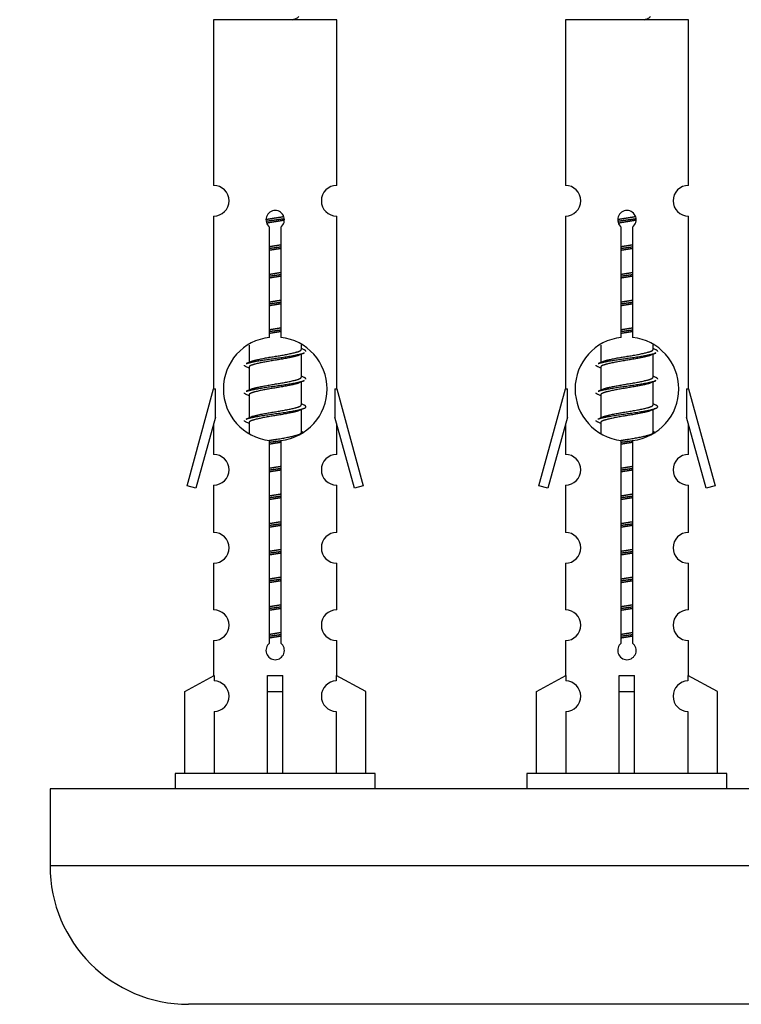
# Model space of a CAD drawing. Units: millimetres. Extents: x 0 to 1510, y 0 to 2725.
# Drawn here: x 1077 to 1124, y 1293 to 1357 of the extents above; entities that cross this region are included whole.
import ezdxf
from ezdxf import colors
from ezdxf.entities.mleader import LeaderData, LeaderLine
from ezdxf.math import Vec2, Vec3

# ---------------------------------------------------------------- set-up
doc = ezdxf.new("R2010")
doc.units = ezdxf.units.MM
doc.layers.add('DV5_Défaut', color=7, linetype='Continuous')
doc.layers.add('Défaut', color=7, linetype='Continuous')

# ---------------------------------------------------------------- blocks, each defined once
blk = doc.blocks.new('_DOT')
at = {"color": 0}
blk.add_line((0, 0), (-1, 0), dxfattribs=at)
at = {"color": 0, "const_width": 0.333}
blk.add_lwpolyline([(-0.1665, 0, 1), (0.1665, 0, 1)], format="xyb", close=True, dxfattribs=at)
blk = doc.blocks.new('SE4')
at = {"layer": 'DV5_Défaut', "color": 7, "linetype": 'Continuous'}
for p, q in [((1097.333, 1357.016), (1089.333, 1357.016)), ((1089.333, 1357.016), (1089.333, 1346.245)), ((1097.333, 1346.245), (1097.333, 1357.016)), ((1120.196, 1357.016), (1112.196, 1357.016)), ((1112.196, 1357.016), (1112.196, 1346.245)), ((1120.196, 1346.245), (1120.196, 1357.016)), ((1089.333, 1344.246), (1089.333, 1333.016)), ((1097.333, 1333.016), (1097.333, 1344.246)), ((1112.196, 1344.246), (1112.196, 1333.016)), ((1120.196, 1333.016), (1120.196, 1344.246)), ((1092.968, 1336.366), (1092.968, 1343.54)), ((1093.698, 1343.54), (1093.698, 1336.366)), ((1115.831, 1336.366), (1115.831, 1343.54)), ((1116.561, 1343.54), (1116.561, 1336.366)), ((1091.633, 1335.867), (1091.633, 1334.739)), ((1095.033, 1335.583), (1095.033, 1335.888)), ((1114.496, 1335.867), (1114.496, 1334.739)), ((1117.896, 1335.583), (1117.896, 1335.888)), ((1095.211, 1335.56), (1095.033, 1335.639)), ((1095.033, 1333.783), (1095.033, 1335.274)), ((1118.074, 1335.56), (1117.896, 1335.639)), ((1117.896, 1333.783), (1117.896, 1335.274)), ((1091.786, 1334.808), (1091.455, 1334.66)), ((1091.633, 1334.43), (1091.633, 1332.939)), ((1114.649, 1334.808), (1114.318, 1334.66)), ((1114.496, 1334.43), (1114.496, 1332.939)), ((1095.211, 1333.76), (1095.033, 1333.839)), ((1118.074, 1333.76), (1117.896, 1333.839)), ((1095.033, 1331.983), (1095.033, 1333.474)), ((1117.896, 1331.983), (1117.896, 1333.474)), ((1087.607, 1326.726), (1089.333, 1333.016)), ((1089.333, 1333.016), (1089.46, 1333.016)), ((1089.46, 1331.191), (1089.46, 1333.016)), ((1091.786, 1333.008), (1091.455, 1332.86)), ((1091.633, 1332.63), (1091.633, 1331.139)), ((1097.206, 1333.016), (1097.333, 1333.016)), ((1097.206, 1333.016), (1097.206, 1331.191)), ((1097.333, 1333.016), (1099.059, 1326.726)), ((1110.47, 1326.726), (1112.196, 1333.016)), ((1112.196, 1333.016), (1112.323, 1333.016)), ((1112.323, 1331.191), (1112.323, 1333.016)), ((1114.649, 1333.008), (1114.318, 1332.86)), ((1114.496, 1332.63), (1114.496, 1331.139)), ((1120.069, 1333.016), (1120.196, 1333.016)), ((1120.069, 1333.016), (1120.069, 1331.191)), ((1120.196, 1333.016), (1121.922, 1326.726)), ((1095.211, 1331.96), (1095.033, 1332.039)), ((1118.074, 1331.96), (1117.896, 1332.039)), ((1091.786, 1331.208), (1091.455, 1331.06)), ((1095.033, 1330.183), (1095.033, 1331.674)), ((1114.649, 1331.208), (1114.318, 1331.06)), ((1117.896, 1330.183), (1117.896, 1331.674)), ((1089.46, 1331.191), (1088.182, 1326.559)), ((1089.333, 1330.73), (1089.333, 1328.759)), ((1091.633, 1330.83), (1091.633, 1330.145)), ((1098.484, 1326.559), (1097.206, 1331.191)), ((1097.333, 1328.759), (1097.333, 1330.73)), ((1112.323, 1331.191), (1111.045, 1326.559)), ((1112.196, 1330.73), (1112.196, 1328.759)), ((1114.496, 1330.83), (1114.496, 1330.145)), ((1121.347, 1326.559), (1120.069, 1331.191)), ((1120.196, 1328.759), (1120.196, 1330.73)), ((1095.211, 1330.16), (1095.033, 1330.239)), ((1118.074, 1330.16), (1117.896, 1330.239)), ((1092.968, 1316.492), (1092.968, 1329.667)), ((1093.698, 1329.667), (1093.698, 1316.492)), ((1115.831, 1316.492), (1115.831, 1329.667)), ((1116.561, 1329.667), (1116.561, 1316.492)), ((1088.182, 1326.559), (1087.607, 1326.726)), ((1089.333, 1326.76), (1089.333, 1323.686)), ((1097.333, 1323.686), (1097.333, 1326.76)), ((1099.059, 1326.726), (1098.484, 1326.559)), ((1111.045, 1326.559), (1110.47, 1326.726)), ((1112.196, 1326.76), (1112.196, 1323.686)), ((1120.196, 1323.686), (1120.196, 1326.76)), ((1121.922, 1326.726), (1121.347, 1326.559)), ((1089.333, 1321.687), (1089.333, 1318.658)), ((1097.333, 1318.658), (1097.333, 1321.687)), ((1112.196, 1321.687), (1112.196, 1318.658)), ((1120.196, 1318.658), (1120.196, 1321.687)), ((1089.333, 1316.659), (1089.333, 1314.378)), ((1097.333, 1314.378), (1097.333, 1316.659)), ((1112.196, 1316.659), (1112.196, 1314.378)), ((1120.196, 1314.378), (1120.196, 1316.659)), ((1087.452, 1313.343), (1089.364, 1314.395)), ((1089.364, 1314.395), (1089.364, 1314.038)), ((1092.833, 1313.343), (1092.833, 1314.395)), ((1093.833, 1313.343), (1093.833, 1314.395)), ((1099.214, 1313.343), (1097.302, 1314.395)), ((1097.302, 1314.395), (1097.302, 1314.038)), ((1110.315, 1313.343), (1112.227, 1314.395)), ((1112.227, 1314.395), (1112.227, 1314.038)), ((1115.696, 1313.343), (1115.696, 1314.395)), ((1116.696, 1313.343), (1116.696, 1314.395)), ((1122.077, 1313.343), (1120.165, 1314.395)), ((1120.165, 1314.395), (1120.165, 1314.038)), ((1087.452, 1308.016), (1087.452, 1313.343)), ((1092.833, 1308.016), (1092.833, 1313.343)), ((1092.833, 1313.343), (1093.833, 1313.343)), ((1093.833, 1308.016), (1093.833, 1313.343)), ((1099.214, 1308.016), (1099.214, 1313.343)), ((1110.315, 1308.016), (1110.315, 1313.343)), ((1115.696, 1308.016), (1115.696, 1313.343)), ((1115.696, 1313.343), (1116.696, 1313.343)), ((1116.696, 1308.016), (1116.696, 1313.343)), ((1122.077, 1308.016), (1122.077, 1313.343)), ((1089.364, 1312.039), (1089.364, 1308.016)), ((1097.302, 1312.039), (1097.302, 1308.016)), ((1112.227, 1312.039), (1112.227, 1308.016)), ((1120.165, 1312.039), (1120.165, 1308.016)), ((1099.833, 1308.016), (1086.833, 1308.016)), ((1086.833, 1308.016), (1086.833, 1307.016)), ((1099.833, 1307.016), (1099.833, 1308.016)), ((1122.696, 1308.016), (1109.696, 1308.016)), ((1109.696, 1308.016), (1109.696, 1307.016)), ((1122.696, 1307.016), (1122.696, 1308.016)), ((1153.696, 1307.016), (1078.696, 1307.016)), ((1078.696, 1307.016), (1078.696, 1302.016)), ((1153.696, 1302.016), (1078.696, 1302.016)), ((1144.696, 1293.016), (1087.696, 1293.016))]:
    blk.add_line(p, q, dxfattribs=at)
for centre, radius, start, end in [((1089.333, 1345.246), 1, 269.99995, 89.99995), ((1097.333, 1345.246), 1, 90.00005, 270.00005), ((1112.196, 1345.246), 1, 269.99995, 89.99995), ((1120.196, 1345.246), 1, 90.00005, 270.00005), ((1093.333, 1344.016), 0.6, 307.50889, 232.49111), ((1116.196, 1344.016), 0.6, 307.50889, 232.49111), ((1093.333, 1333.016), 3.369, 96.2248, 263.7752), ((1093.333, 1333.016), 3.369, 276.2248, 83.7752), ((1116.196, 1333.016), 3.369, 96.2248, 263.7752), ((1116.196, 1333.016), 3.369, 276.2248, 83.7752), ((1112.815, 1295.656), 43.426, 113.91535, 114.3798), ((1135.678, 1295.656), 43.426, 113.91535, 114.3798), ((1073.743, 1294.603), 43.609, 65.78013, 66.03629), ((1096.606, 1294.603), 43.609, 65.78013, 66.03629), ((1112.815, 1293.856), 43.426, 113.91535, 114.3798), ((1135.678, 1293.856), 43.426, 113.91535, 114.3798), ((1073.743, 1292.803), 43.609, 65.78013, 66.03629), ((1096.606, 1292.803), 43.609, 65.78013, 66.03629), ((1112.815, 1292.056), 43.426, 113.91535, 114.3798), ((1135.678, 1292.056), 43.426, 113.91535, 114.3798), ((1073.743, 1291.003), 43.609, 65.78013, 66.03629), ((1096.606, 1291.003), 43.609, 65.78013, 66.03629), ((1089.333, 1327.76), 1, 269.99995, 89.99995), ((1097.333, 1327.76), 1, 90.00005, 270.00005), ((1112.196, 1327.76), 1, 269.99995, 89.99995), ((1120.196, 1327.76), 1, 90.00005, 270.00005), ((1089.333, 1322.687), 1, 269.99995, 89.99995), ((1097.333, 1322.687), 1, 90.00005, 270.00005), ((1112.196, 1322.687), 1, 269.99995, 89.99995), ((1120.196, 1322.687), 1, 90.00005, 270.00005), ((1089.333, 1317.659), 1, 269.99995, 89.99995), ((1097.333, 1317.659), 1, 90.00005, 270.00005), ((1112.196, 1317.659), 1, 269.99995, 89.99995), ((1120.196, 1317.659), 1, 90.00005, 270.00005), ((1093.333, 1316.016), 0.6, 127.50889, 52.49111), ((1116.196, 1316.016), 0.6, 127.50889, 52.49111), ((1089.333, 1313.038), 1, 271.79784, 88.20216), ((1097.333, 1313.038), 1, 91.79784, 268.20216), ((1112.196, 1313.038), 1, 271.79784, 88.20216), ((1120.196, 1313.038), 1, 91.79784, 268.20216), ((1087.696, 1302.016), 9, 180, 270)]:
    blk.add_arc(centre, radius, start, end, dxfattribs=at)
for centre in [(1093.333, 1316.58), (1116.196, 1316.58)]:
    blk.add_ellipse(centre, major_axis=(-4, 0), ratio=0.550336, start_param=1.445468, end_param=1.696124, dxfattribs=at)
for points in [[(1094.447, 1357.015), (1094.593, 1357.056), (1094.708, 1357.095), (1094.847, 1357.174), (1094.876, 1357.214), (1094.869, 1357.255)], [(1117.31, 1357.015), (1117.456, 1357.056), (1117.571, 1357.095), (1117.71, 1357.174), (1117.739, 1357.214), (1117.732, 1357.255)]]:
    blk.add_open_spline(points, degree=3, knots=[0, 0, 0, 0, 0.522053, 0.522053, 1, 1, 1, 1], dxfattribs=at)
for points, weights, knots in [([(1092.735, 1344.032), (1093.024, 1344.086), (1093.333, 1344.133), (1093.624, 1344.177), (1093.899, 1344.228)], [0.939348803165, 0.953614602406, 1, 0.956103165232, 0.940971964503], [0, 0, 0, 0.513782, 0.513782, 1, 1, 1]), ([(1092.739, 1343.922), (1093.029, 1343.967), (1093.333, 1344.006), (1093.638, 1344.046), (1093.929, 1344.091)], [0.944594497748, 0.960866484608, 1, 0.960759642919, 0.944505817126], [0, 0, 0, 0.499318, 0.499318, 1, 1, 1]), ([(1115.598, 1344.032), (1115.887, 1344.086), (1116.196, 1344.133), (1116.487, 1344.177), (1116.762, 1344.228)], [0.939348803165, 0.953614602406, 1, 0.956103165232, 0.940971964503], [0, 0, 0, 0.513782, 0.513782, 1, 1, 1]), ([(1115.602, 1343.922), (1115.892, 1343.967), (1116.196, 1344.006), (1116.501, 1344.046), (1116.792, 1344.091)], [0.944594497748, 0.960866484608, 1, 0.960759642919, 0.944505817126], [0, 0, 0, 0.499318, 0.499318, 1, 1, 1]), ([(1093.929, 1343.98), (1093.641, 1343.927), (1093.333, 1343.88), (1093.05, 1343.837), (1092.782, 1343.788)], [0.93941337998, 0.95371932236, 1, 0.957297361852, 0.941816530768], [0, 0, 0, 0.520105, 0.520105, 1, 1, 1]), ([(1116.792, 1343.98), (1116.504, 1343.927), (1116.196, 1343.88), (1115.913, 1343.837), (1115.645, 1343.788)], [0.93941337998, 0.95371932236, 1, 0.957297361852, 0.941816530768], [0, 0, 0, 0.520105, 0.520105, 1, 1, 1]), ([(1092.96, 1342.272), (1093.144, 1342.304), (1093.333, 1342.333), (1093.521, 1342.362), (1093.705, 1342.394)], [0.954711593229, 0.971138154054, 1, 0.971138154054, 0.954711593229], [0, 0, 0, 0.5, 0.5, 1, 1, 1]), ([(1092.96, 1342.155), (1093.145, 1342.182), (1093.333, 1342.206), (1093.521, 1342.231), (1093.706, 1342.257)], [0.959880202632, 0.975436531063, 1, 0.975436531063, 0.959880202632], [0, 0, 0, 0.5, 0.5, 1, 1, 1]), ([(1093.705, 1342.14), (1093.521, 1342.109), (1093.333, 1342.08), (1093.144, 1342.051), (1092.96, 1342.019)], [0.954711593229, 0.971138154054, 1, 0.971138154054, 0.954711593229], [0, 0, 0, 0.5, 0.5, 1, 1, 1]), ([(1115.823, 1342.272), (1116.007, 1342.304), (1116.196, 1342.333), (1116.385, 1342.362), (1116.569, 1342.394)], [0.954711593229, 0.971138154054, 1, 0.971138154054, 0.954711593229], [0, 0, 0, 0.5, 0.5, 1, 1, 1]), ([(1115.823, 1342.155), (1116.008, 1342.182), (1116.196, 1342.206), (1116.384, 1342.231), (1116.569, 1342.257)], [0.959880202632, 0.975436531063, 1, 0.975436531063, 0.959880202632], [0, 0, 0, 0.5, 0.5, 1, 1, 1]), ([(1116.569, 1342.14), (1116.385, 1342.109), (1116.196, 1342.08), (1116.007, 1342.051), (1115.823, 1342.019)], [0.954711593229, 0.971138154054, 1, 0.971138154054, 0.954711593229], [0, 0, 0, 0.5, 0.5, 1, 1, 1]), ([(1092.96, 1340.472), (1093.144, 1340.504), (1093.333, 1340.533), (1093.521, 1340.562), (1093.705, 1340.594)], [0.954711593229, 0.971138154054, 1, 0.971138154054, 0.954711593229], [0, 0, 0, 0.5, 0.5, 1, 1, 1]), ([(1092.96, 1340.355), (1093.145, 1340.382), (1093.333, 1340.406), (1093.521, 1340.431), (1093.706, 1340.457)], [0.959880202632, 0.975436531063, 1, 0.975436531063, 0.959880202632], [0, 0, 0, 0.5, 0.5, 1, 1, 1]), ([(1093.705, 1340.34), (1093.521, 1340.309), (1093.333, 1340.28), (1093.144, 1340.251), (1092.96, 1340.219)], [0.954711593229, 0.971138154054, 1, 0.971138154054, 0.954711593229], [0, 0, 0, 0.5, 0.5, 1, 1, 1]), ([(1115.823, 1340.472), (1116.007, 1340.504), (1116.196, 1340.533), (1116.385, 1340.562), (1116.569, 1340.594)], [0.954711593229, 0.971138154054, 1, 0.971138154054, 0.954711593229], [0, 0, 0, 0.5, 0.5, 1, 1, 1]), ([(1115.823, 1340.355), (1116.008, 1340.382), (1116.196, 1340.406), (1116.384, 1340.431), (1116.569, 1340.457)], [0.959880202632, 0.975436531063, 1, 0.975436531063, 0.959880202632], [0, 0, 0, 0.5, 0.5, 1, 1, 1]), ([(1116.569, 1340.34), (1116.385, 1340.309), (1116.196, 1340.28), (1116.007, 1340.251), (1115.823, 1340.219)], [0.954711593229, 0.971138154054, 1, 0.971138154054, 0.954711593229], [0, 0, 0, 0.5, 0.5, 1, 1, 1]), ([(1092.96, 1338.672), (1093.144, 1338.704), (1093.333, 1338.733), (1093.521, 1338.762), (1093.705, 1338.794)], [0.954711593229, 0.971138154054, 1, 0.971138154054, 0.954711593229], [0, 0, 0, 0.5, 0.5, 1, 1, 1]), ([(1092.96, 1338.555), (1093.145, 1338.582), (1093.333, 1338.606), (1093.521, 1338.631), (1093.706, 1338.657)], [0.959880202632, 0.975436531063, 1, 0.975436531063, 0.959880202632], [0, 0, 0, 0.5, 0.5, 1, 1, 1]), ([(1093.705, 1338.54), (1093.521, 1338.509), (1093.333, 1338.48), (1093.144, 1338.451), (1092.96, 1338.419)], [0.954711593229, 0.971138154054, 1, 0.971138154054, 0.954711593229], [0, 0, 0, 0.5, 0.5, 1, 1, 1]), ([(1115.823, 1338.672), (1116.007, 1338.704), (1116.196, 1338.733), (1116.385, 1338.762), (1116.569, 1338.794)], [0.954711593229, 0.971138154054, 1, 0.971138154054, 0.954711593229], [0, 0, 0, 0.5, 0.5, 1, 1, 1]), ([(1115.823, 1338.555), (1116.008, 1338.582), (1116.196, 1338.606), (1116.384, 1338.631), (1116.569, 1338.657)], [0.959880202632, 0.975436531063, 1, 0.975436531063, 0.959880202632], [0, 0, 0, 0.5, 0.5, 1, 1, 1]), ([(1116.569, 1338.54), (1116.385, 1338.509), (1116.196, 1338.48), (1116.007, 1338.451), (1115.823, 1338.419)], [0.954711593229, 0.971138154054, 1, 0.971138154054, 0.954711593229], [0, 0, 0, 0.5, 0.5, 1, 1, 1]), ([(1092.96, 1336.872), (1093.144, 1336.904), (1093.333, 1336.933), (1093.521, 1336.962), (1093.705, 1336.994)], [0.954711593229, 0.971138154054, 1, 0.971138154054, 0.954711593229], [0, 0, 0, 0.5, 0.5, 1, 1, 1]), ([(1115.823, 1336.872), (1116.007, 1336.904), (1116.196, 1336.933), (1116.385, 1336.962), (1116.569, 1336.994)], [0.954711593229, 0.971138154054, 1, 0.971138154054, 0.954711593229], [0, 0, 0, 0.5, 0.5, 1, 1, 1]), ([(1092.96, 1336.755), (1093.145, 1336.782), (1093.333, 1336.806), (1093.521, 1336.831), (1093.706, 1336.857)], [0.959880202632, 0.975436531063, 1, 0.975436531063, 0.959880202632], [0, 0, 0, 0.5, 0.5, 1, 1, 1]), ([(1093.705, 1336.74), (1093.521, 1336.709), (1093.333, 1336.68), (1093.144, 1336.651), (1092.96, 1336.619)], [0.954711593229, 0.971138154054, 1, 0.971138154054, 0.954711593229], [0, 0, 0, 0.5, 0.5, 1, 1, 1]), ([(1115.823, 1336.755), (1116.008, 1336.782), (1116.196, 1336.806), (1116.384, 1336.831), (1116.569, 1336.857)], [0.959880202632, 0.975436531063, 1, 0.975436531063, 0.959880202632], [0, 0, 0, 0.5, 0.5, 1, 1, 1]), ([(1116.569, 1336.74), (1116.385, 1336.709), (1116.196, 1336.68), (1116.007, 1336.651), (1115.823, 1336.619)], [0.954711593229, 0.971138154054, 1, 0.971138154054, 0.954711593229], [0, 0, 0, 0.5, 0.5, 1, 1, 1]), ([(1091.457, 1334.66), (1091.516, 1334.684), (1091.601, 1334.706), (1092.178, 1334.856), (1093.333, 1335.006), (1094.488, 1335.156), (1095.065, 1335.306), (1095.15, 1335.328), (1095.209, 1335.352)], [0.962920301125, 0.977772385376, 1, 0.866025403784, 1, 0.866025403784, 1, 0.977758704034, 0.962902020678], [0, 0, 0, 0.071147, 0.071147, 0.4999781, 0.4999781, 0.9288092, 0.9288092, 1, 1, 1]), ([(1094.89, 1335.209), (1094.852, 1335.194), (1094.805, 1335.18), (1094.314, 1335.03), (1093.333, 1334.88), (1092.351, 1334.73), (1091.861, 1334.58), (1091.633, 1334.51), (1091.633, 1334.43)], [0.974028974407, 0.985429963116, 1, 0.866025403784, 1, 0.866025403784, 1, 0.933012701892, 0.933012701892], [0, 0, 0, 0.041687, 0.041687, 0.425012, 0.425012, 0.808337, 0.808337, 1, 1, 1]), ([(1091.781, 1334.805), (1091.817, 1334.819), (1091.861, 1334.833), (1092.351, 1334.983), (1093.333, 1335.133), (1094.314, 1335.283), (1094.805, 1335.433), (1095.033, 1335.503), (1095.033, 1335.583)], [0.975402241, 0.986300230385, 1, 0.866025403784, 1, 0.866025403784, 1, 0.933012701892, 0.933012701892], [0, 0, 0, 0.039295, 0.039295, 0.423577, 0.423577, 0.807859, 0.807859, 1, 1, 1]), ([(1114.32, 1334.66), (1114.379, 1334.684), (1114.464, 1334.706), (1115.041, 1334.856), (1116.196, 1335.006), (1117.351, 1335.156), (1117.928, 1335.306), (1118.013, 1335.328), (1118.072, 1335.352)], [0.962920301125, 0.977772385376, 1, 0.866025403784, 1, 0.866025403784, 1, 0.977758704034, 0.962902020678], [0, 0, 0, 0.071147, 0.071147, 0.499978, 0.499978, 0.928809, 0.928809, 1, 1, 1]), ([(1117.753, 1335.209), (1117.715, 1335.194), (1117.668, 1335.18), (1117.177, 1335.03), (1116.196, 1334.88), (1115.214, 1334.73), (1114.724, 1334.58), (1114.496, 1334.51), (1114.496, 1334.43)], [0.974028974407, 0.985429963116, 1, 0.866025403784, 1, 0.866025403784, 1, 0.933012701892, 0.933012701892], [0, 0, 0, 0.041687, 0.041687, 0.425012, 0.425012, 0.808337, 0.808337, 1, 1, 1]), ([(1114.644, 1334.805), (1114.68, 1334.819), (1114.724, 1334.833), (1115.214, 1334.983), (1116.196, 1335.133), (1117.177, 1335.283), (1117.668, 1335.433), (1117.896, 1335.503), (1117.896, 1335.583)], [0.975402241, 0.986300230385, 1, 0.866025403784, 1, 0.866025403784, 1, 0.933012701892, 0.933012701892], [0, 0, 0, 0.0392953, 0.0392953, 0.4235772, 0.4235772, 0.8078591, 0.8078591, 1, 1, 1]), ([(1091.781, 1333.005), (1091.817, 1333.019), (1091.861, 1333.033), (1092.351, 1333.183), (1093.333, 1333.333), (1094.314, 1333.483), (1094.805, 1333.633), (1095.033, 1333.703), (1095.033, 1333.783)], [0.975402241, 0.986300230385, 1, 0.866025403784, 1, 0.866025403784, 1, 0.933012701892, 0.933012701892], [0, 0, 0, 0.039295, 0.039295, 0.423577, 0.423577, 0.807859, 0.807859, 1, 1, 1]), ([(1114.644, 1333.005), (1114.68, 1333.019), (1114.724, 1333.033), (1115.214, 1333.183), (1116.196, 1333.333), (1117.177, 1333.483), (1117.668, 1333.633), (1117.896, 1333.703), (1117.896, 1333.783)], [0.975402241, 0.986300230385, 1, 0.866025403784, 1, 0.866025403784, 1, 0.933012701892, 0.933012701892], [0, 0, 0, 0.039295, 0.039295, 0.423577, 0.423577, 0.807859, 0.807859, 1, 1, 1]), ([(1091.457, 1332.86), (1091.516, 1332.884), (1091.601, 1332.906), (1092.178, 1333.056), (1093.333, 1333.206), (1094.488, 1333.356), (1095.065, 1333.506), (1095.15, 1333.528), (1095.209, 1333.552)], [0.962920301125, 0.977772385376, 1, 0.866025403784, 1, 0.866025403784, 1, 0.977758704034, 0.962902020678], [0, 0, 0, 0.071147, 0.071147, 0.499978, 0.499978, 0.928809, 0.928809, 1, 1, 1]), ([(1094.89, 1333.409), (1094.852, 1333.394), (1094.805, 1333.38), (1094.314, 1333.23), (1093.333, 1333.08), (1092.351, 1332.93), (1091.861, 1332.78), (1091.633, 1332.71), (1091.633, 1332.63)], [0.974028974407, 0.985429963116, 1, 0.866025403784, 1, 0.866025403784, 1, 0.933012701892, 0.933012701892], [0, 0, 0, 0.041687, 0.041687, 0.425012, 0.425012, 0.808337, 0.808337, 1, 1, 1]), ([(1114.32, 1332.86), (1114.379, 1332.884), (1114.464, 1332.906), (1115.041, 1333.056), (1116.196, 1333.206), (1117.351, 1333.356), (1117.928, 1333.506), (1118.013, 1333.528), (1118.072, 1333.552)], [0.962920301125, 0.977772385376, 1, 0.866025403784, 1, 0.866025403784, 1, 0.977758704034, 0.962902020678], [0, 0, 0, 0.071147, 0.071147, 0.499978, 0.499978, 0.928809, 0.928809, 1, 1, 1]), ([(1117.753, 1333.409), (1117.715, 1333.394), (1117.668, 1333.38), (1117.177, 1333.23), (1116.196, 1333.08), (1115.214, 1332.93), (1114.724, 1332.78), (1114.496, 1332.71), (1114.496, 1332.63)], [0.974028974407, 0.985429963116, 1, 0.866025403784, 1, 0.866025403784, 1, 0.933012701892, 0.933012701892], [0, 0, 0, 0.041687, 0.041687, 0.425012, 0.425012, 0.808337, 0.808337, 1, 1, 1]), ([(1091.457, 1331.06), (1091.516, 1331.084), (1091.601, 1331.106), (1092.178, 1331.256), (1093.333, 1331.406), (1094.488, 1331.556), (1095.065, 1331.706), (1095.534, 1331.828), (1095.209, 1331.96)], [0.962920301125, 0.977772385376, 1, 0.866025403784, 1, 0.866025403784, 1, 0.888303851354, 0.962852408417], [0, 0, 0, 0.05531, 0.05531, 0.388686, 0.388686, 0.722061, 0.722061, 1, 1, 1]), ([(1091.781, 1331.205), (1091.817, 1331.219), (1091.861, 1331.233), (1092.351, 1331.383), (1093.333, 1331.533), (1094.314, 1331.683), (1094.805, 1331.833), (1095.033, 1331.903), (1095.033, 1331.983)], [0.975402241, 0.986300230385, 1, 0.866025403784, 1, 0.866025403784, 1, 0.933012701892, 0.933012701892], [0, 0, 0, 0.0392953, 0.0392953, 0.4235772, 0.4235772, 0.8078591, 0.8078591, 1, 1, 1]), ([(1114.32, 1331.06), (1114.379, 1331.084), (1114.464, 1331.106), (1115.041, 1331.256), (1116.196, 1331.406), (1117.351, 1331.556), (1117.928, 1331.706), (1118.397, 1331.828), (1118.072, 1331.96)], [0.962920301125, 0.977772385376, 1, 0.866025403784, 1, 0.866025403784, 1, 0.888303851354, 0.962852408417], [0, 0, 0, 0.05531, 0.05531, 0.388686, 0.388686, 0.722061, 0.722061, 1, 1, 1]), ([(1114.644, 1331.205), (1114.68, 1331.219), (1114.724, 1331.233), (1115.214, 1331.383), (1116.196, 1331.533), (1117.177, 1331.683), (1117.668, 1331.833), (1117.896, 1331.903), (1117.896, 1331.983)], [0.975402241, 0.986300230385, 1, 0.866025403784, 1, 0.866025403784, 1, 0.933012701892, 0.933012701892], [0, 0, 0, 0.0392953, 0.0392953, 0.4235772, 0.4235772, 0.8078591, 0.8078591, 1, 1, 1]), ([(1094.89, 1331.609), (1094.852, 1331.594), (1094.805, 1331.58), (1094.314, 1331.43), (1093.333, 1331.28), (1092.351, 1331.13), (1091.861, 1330.98), (1091.633, 1330.91), (1091.633, 1330.83)], [0.974028974407, 0.985429963116, 1, 0.866025403784, 1, 0.866025403784, 1, 0.933012701892, 0.933012701892], [0, 0, 0, 0.041687, 0.041687, 0.425012, 0.425012, 0.808337, 0.808337, 1, 1, 1]), ([(1117.753, 1331.609), (1117.715, 1331.594), (1117.668, 1331.58), (1117.177, 1331.43), (1116.196, 1331.28), (1115.214, 1331.13), (1114.724, 1330.98), (1114.496, 1330.91), (1114.496, 1330.83)], [0.974028974407, 0.985429963116, 1, 0.866025403784, 1, 0.866025403784, 1, 0.933012701892, 0.933012701892], [0, 0, 0, 0.041687, 0.041687, 0.425012, 0.425012, 0.808337, 0.808337, 1, 1, 1]), ([(1092.952, 1329.671), (1093.14, 1329.703), (1093.333, 1329.733), (1094.314, 1329.883), (1094.805, 1330.033), (1095.033, 1330.103), (1095.033, 1330.183)], [0.95394341393, 0.970457218806, 1, 0.866025403784, 1, 0.933012701892, 0.933012701892], [0, 0, 0, 0.128166, 0.128166, 0.709389, 0.709389, 1, 1, 1]), ([(1115.767, 1329.663), (1115.978, 1329.7), (1116.196, 1329.733), (1117.177, 1329.883), (1117.668, 1330.033), (1117.896, 1330.103), (1117.896, 1330.183)], [0.950034561735, 0.966780266205, 1, 0.866025403784, 1, 0.933012701892, 0.933012701892], [0, 0, 0, 0.141855, 0.141855, 0.713952, 0.713952, 1, 1, 1]), ([(1092.96, 1329.555), (1093.145, 1329.582), (1093.333, 1329.606), (1093.521, 1329.631), (1093.706, 1329.657)], [0.959880202632, 0.975436531063, 1, 0.975436531063, 0.959880202632], [0, 0, 0, 0.5, 0.5, 1, 1, 1]), ([(1093.705, 1329.54), (1093.521, 1329.509), (1093.333, 1329.48), (1093.144, 1329.451), (1092.96, 1329.419)], [0.954711593229, 0.971138154054, 1, 0.971138154054, 0.954711593229], [0, 0, 0, 0.5, 0.5, 1, 1, 1]), ([(1115.823, 1329.555), (1116.008, 1329.582), (1116.196, 1329.606), (1116.384, 1329.631), (1116.569, 1329.657)], [0.959880202632, 0.975436531063, 1, 0.975436531063, 0.959880202632], [0, 0, 0, 0.5, 0.5, 1, 1, 1]), ([(1116.569, 1329.54), (1116.385, 1329.509), (1116.196, 1329.48), (1116.007, 1329.451), (1115.823, 1329.419)], [0.954711593229, 0.971138154054, 1, 0.971138154054, 0.954711593229], [0, 0, 0, 0.5, 0.5, 1, 1, 1]), ([(1092.96, 1327.872), (1093.144, 1327.904), (1093.333, 1327.933), (1093.521, 1327.962), (1093.705, 1327.994)], [0.954711593229, 0.971138154054, 1, 0.971138154054, 0.954711593229], [0, 0, 0, 0.5, 0.5, 1, 1, 1]), ([(1092.96, 1327.755), (1093.145, 1327.782), (1093.333, 1327.806), (1093.521, 1327.831), (1093.706, 1327.857)], [0.959880202632, 0.975436531063, 1, 0.975436531063, 0.959880202632], [0, 0, 0, 0.5, 0.5, 1, 1, 1]), ([(1093.705, 1327.74), (1093.521, 1327.709), (1093.333, 1327.68), (1093.144, 1327.651), (1092.96, 1327.619)], [0.954711593229, 0.971138154054, 1, 0.971138154054, 0.954711593229], [0, 0, 0, 0.5, 0.5, 1, 1, 1]), ([(1115.823, 1327.872), (1116.007, 1327.904), (1116.196, 1327.933), (1116.385, 1327.962), (1116.569, 1327.994)], [0.954711593228, 0.971138154054, 1, 0.971138154054, 0.954711593229], [0, 0, 0, 0.5, 0.5, 1, 1, 1]), ([(1115.823, 1327.755), (1116.008, 1327.782), (1116.196, 1327.806), (1116.384, 1327.831), (1116.569, 1327.857)], [0.959880202632, 0.975436531063, 1, 0.975436531063, 0.959880202632], [0, 0, 0, 0.5, 0.5, 1, 1, 1]), ([(1116.569, 1327.74), (1116.385, 1327.709), (1116.196, 1327.68), (1116.007, 1327.651), (1115.823, 1327.619)], [0.954711593229, 0.971138154054, 1, 0.971138154054, 0.954711593229], [0, 0, 0, 0.5, 0.5, 1, 1, 1]), ([(1092.96, 1326.072), (1093.144, 1326.104), (1093.333, 1326.133), (1093.521, 1326.162), (1093.705, 1326.194)], [0.954711593229, 0.971138154054, 1, 0.971138154054, 0.954711593229], [0, 0, 0, 0.5, 0.5, 1, 1, 1]), ([(1115.823, 1326.072), (1116.007, 1326.104), (1116.196, 1326.133), (1116.385, 1326.162), (1116.569, 1326.194)], [0.954711593229, 0.971138154054, 1, 0.971138154054, 0.954711593229], [0, 0, 0, 0.5, 0.5, 1, 1, 1]), ([(1092.96, 1325.955), (1093.145, 1325.982), (1093.333, 1326.006), (1093.521, 1326.031), (1093.706, 1326.057)], [0.959880202632, 0.975436531063, 1, 0.975436531063, 0.959880202632], [0, 0, 0, 0.5, 0.5, 1, 1, 1]), ([(1093.705, 1325.94), (1093.521, 1325.909), (1093.333, 1325.88), (1093.144, 1325.851), (1092.96, 1325.819)], [0.954711593229, 0.971138154054, 1, 0.971138154054, 0.954711593229], [0, 0, 0, 0.5, 0.5, 1, 1, 1]), ([(1115.823, 1325.955), (1116.008, 1325.982), (1116.196, 1326.006), (1116.384, 1326.031), (1116.569, 1326.057)], [0.959880202632, 0.975436531063, 1, 0.975436531063, 0.959880202632], [0, 0, 0, 0.5, 0.5, 1, 1, 1]), ([(1116.569, 1325.94), (1116.385, 1325.909), (1116.196, 1325.88), (1116.007, 1325.851), (1115.823, 1325.819)], [0.954711593229, 0.971138154054, 1, 0.971138154054, 0.954711593229], [0, 0, 0, 0.5, 0.5, 1, 1, 1]), ([(1092.96, 1324.272), (1093.144, 1324.304), (1093.333, 1324.333), (1093.521, 1324.362), (1093.705, 1324.394)], [0.954711593229, 0.971138154054, 1, 0.971138154054, 0.954711593229], [0, 0, 0, 0.5, 0.5, 1, 1, 1]), ([(1092.96, 1324.155), (1093.145, 1324.182), (1093.333, 1324.206), (1093.521, 1324.231), (1093.706, 1324.257)], [0.959880202632, 0.975436531063, 1, 0.975436531063, 0.959880202632], [0, 0, 0, 0.5, 0.5, 1, 1, 1]), ([(1115.823, 1324.272), (1116.007, 1324.304), (1116.196, 1324.333), (1116.385, 1324.362), (1116.569, 1324.394)], [0.954711593228, 0.971138154054, 1, 0.971138154054, 0.954711593229], [0, 0, 0, 0.5, 0.5, 1, 1, 1]), ([(1115.823, 1324.155), (1116.008, 1324.182), (1116.196, 1324.206), (1116.384, 1324.231), (1116.569, 1324.257)], [0.959880202632, 0.975436531063, 1, 0.975436531063, 0.959880202632], [0, 0, 0, 0.5, 0.5, 1, 1, 1]), ([(1093.705, 1324.14), (1093.521, 1324.109), (1093.333, 1324.08), (1093.144, 1324.051), (1092.96, 1324.019)], [0.954711593229, 0.971138154054, 1, 0.971138154054, 0.954711593229], [0, 0, 0, 0.5, 0.5, 1, 1, 1]), ([(1116.569, 1324.14), (1116.385, 1324.109), (1116.196, 1324.08), (1116.007, 1324.051), (1115.823, 1324.019)], [0.954711593229, 0.971138154054, 1, 0.971138154054, 0.954711593229], [0, 0, 0, 0.5, 0.5, 1, 1, 1]), ([(1092.96, 1322.472), (1093.144, 1322.504), (1093.333, 1322.533), (1093.521, 1322.562), (1093.705, 1322.594)], [0.954711593229, 0.971138154054, 1, 0.971138154054, 0.954711593229], [0, 0, 0, 0.5, 0.5, 1, 1, 1]), ([(1092.96, 1322.355), (1093.145, 1322.382), (1093.333, 1322.406), (1093.521, 1322.431), (1093.706, 1322.457)], [0.959880202632, 0.975436531063, 1, 0.975436531063, 0.959880202632], [0, 0, 0, 0.5, 0.5, 1, 1, 1]), ([(1093.705, 1322.34), (1093.521, 1322.309), (1093.333, 1322.28), (1093.144, 1322.251), (1092.96, 1322.219)], [0.954711593229, 0.971138154054, 1, 0.971138154054, 0.954711593229], [0, 0, 0, 0.5, 0.5, 1, 1, 1]), ([(1115.823, 1322.472), (1116.007, 1322.504), (1116.196, 1322.533), (1116.385, 1322.562), (1116.569, 1322.594)], [0.954711593229, 0.971138154054, 1, 0.971138154054, 0.954711593229], [0, 0, 0, 0.5, 0.5, 1, 1, 1]), ([(1115.823, 1322.355), (1116.008, 1322.382), (1116.196, 1322.406), (1116.384, 1322.431), (1116.569, 1322.457)], [0.959880202632, 0.975436531063, 1, 0.975436531063, 0.959880202632], [0, 0, 0, 0.5, 0.5, 1, 1, 1]), ([(1116.569, 1322.34), (1116.385, 1322.309), (1116.196, 1322.28), (1116.007, 1322.251), (1115.823, 1322.219)], [0.954711593229, 0.971138154054, 1, 0.971138154054, 0.954711593229], [0, 0, 0, 0.5, 0.5, 1, 1, 1]), ([(1092.96, 1320.672), (1093.144, 1320.704), (1093.333, 1320.733), (1093.521, 1320.762), (1093.705, 1320.794)], [0.954711593229, 0.971138154054, 1, 0.971138154054, 0.954711593229], [0, 0, 0, 0.5, 0.5, 1, 1, 1]), ([(1092.96, 1320.555), (1093.145, 1320.582), (1093.333, 1320.606), (1093.521, 1320.631), (1093.706, 1320.657)], [0.959880202632, 0.975436531063, 1, 0.975436531063, 0.959880202632], [0, 0, 0, 0.5, 0.5, 1, 1, 1]), ([(1093.705, 1320.54), (1093.521, 1320.509), (1093.333, 1320.48), (1093.144, 1320.451), (1092.96, 1320.419)], [0.954711593229, 0.971138154054, 1, 0.971138154054, 0.954711593229], [0, 0, 0, 0.5, 0.5, 1, 1, 1]), ([(1115.823, 1320.672), (1116.007, 1320.704), (1116.196, 1320.733), (1116.385, 1320.762), (1116.569, 1320.794)], [0.954711593229, 0.971138154054, 1, 0.971138154054, 0.954711593229], [0, 0, 0, 0.5, 0.5, 1, 1, 1]), ([(1115.823, 1320.555), (1116.008, 1320.582), (1116.196, 1320.606), (1116.384, 1320.631), (1116.569, 1320.657)], [0.959880202632, 0.975436531063, 1, 0.975436531063, 0.959880202632], [0, 0, 0, 0.5, 0.5, 1, 1, 1]), ([(1116.569, 1320.54), (1116.385, 1320.509), (1116.196, 1320.48), (1116.007, 1320.451), (1115.823, 1320.419)], [0.954711593229, 0.971138154054, 1, 0.971138154054, 0.954711593229], [0, 0, 0, 0.5, 0.5, 1, 1, 1]), ([(1092.96, 1318.872), (1093.144, 1318.904), (1093.333, 1318.933), (1093.521, 1318.962), (1093.705, 1318.994)], [0.954711593229, 0.971138154054, 1, 0.971138154054, 0.954711593229], [0, 0, 0, 0.5, 0.5, 1, 1, 1]), ([(1092.96, 1318.755), (1093.145, 1318.782), (1093.333, 1318.806), (1093.521, 1318.831), (1093.706, 1318.857)], [0.959880202632, 0.975436531063, 1, 0.975436531063, 0.959880202632], [0, 0, 0, 0.5, 0.5, 1, 1, 1]), ([(1093.705, 1318.74), (1093.521, 1318.709), (1093.333, 1318.68), (1093.144, 1318.651), (1092.96, 1318.619)], [0.954711593229, 0.971138154054, 1, 0.971138154054, 0.954711593229], [0, 0, 0, 0.5, 0.5, 1, 1, 1]), ([(1115.823, 1318.872), (1116.007, 1318.904), (1116.196, 1318.933), (1116.385, 1318.962), (1116.569, 1318.994)], [0.954711593229, 0.971138154054, 1, 0.971138154054, 0.954711593229], [0, 0, 0, 0.5, 0.5, 1, 1, 1]), ([(1115.823, 1318.755), (1116.008, 1318.782), (1116.196, 1318.806), (1116.384, 1318.831), (1116.569, 1318.857)], [0.959880202632, 0.975436531063, 1, 0.975436531063, 0.959880202632], [0, 0, 0, 0.5, 0.5, 1, 1, 1]), ([(1116.569, 1318.74), (1116.385, 1318.709), (1116.196, 1318.68), (1116.007, 1318.651), (1115.823, 1318.619)], [0.954711593229, 0.971138154054, 1, 0.971138154054, 0.954711593229], [0, 0, 0, 0.5, 0.5, 1, 1, 1]), ([(1092.96, 1317.072), (1093.144, 1317.104), (1093.333, 1317.133), (1093.521, 1317.162), (1093.705, 1317.194)], [0.954711593229, 0.971138154054, 1, 0.971138154054, 0.954711593229], [0, 0, 0, 0.5, 0.5, 1, 1, 1]), ([(1115.823, 1317.072), (1116.007, 1317.104), (1116.196, 1317.133), (1116.385, 1317.162), (1116.569, 1317.194)], [0.954711593229, 0.971138154054, 1, 0.971138154054, 0.954711593229], [0, 0, 0, 0.5, 0.5, 1, 1, 1]), ([(1092.96, 1316.955), (1093.145, 1316.982), (1093.333, 1317.006), (1093.521, 1317.031), (1093.706, 1317.057)], [0.959880202632, 0.975436531063, 1, 0.975436531063, 0.959880202632], [0, 0, 0, 0.5, 0.5, 1, 1, 1]), ([(1093.705, 1316.94), (1093.521, 1316.909), (1093.333, 1316.88), (1093.144, 1316.851), (1092.96, 1316.819)], [0.954711593229, 0.971138154054, 1, 0.971138154054, 0.954711593229], [0, 0, 0, 0.5, 0.5, 1, 1, 1]), ([(1115.823, 1316.955), (1116.008, 1316.982), (1116.196, 1317.006), (1116.384, 1317.031), (1116.569, 1317.057)], [0.959880202632, 0.975436531063, 1, 0.975436531063, 0.959880202632], [0, 0, 0, 0.5, 0.5, 1, 1, 1]), ([(1116.569, 1316.94), (1116.385, 1316.909), (1116.196, 1316.88), (1116.007, 1316.851), (1115.823, 1316.819)], [0.954711593229, 0.971138154054, 1, 0.971138154054, 0.954711593229], [0, 0, 0, 0.5, 0.5, 1, 1, 1])]:
    blk.add_rational_spline(points, weights, degree=2, knots=knots, dxfattribs=at)
for points, weights in [([(1095.333, 1335.456), (1095.333, 1335.51), (1095.209, 1335.56)], [0.933012701892, 0.933012701892, 0.962852408417]), ([(1118.196, 1335.456), (1118.196, 1335.51), (1118.072, 1335.56)], [0.933012701892, 0.933012701892, 0.962852408417]), ([(1091.457, 1334.452), (1091.333, 1334.503), (1091.333, 1334.556)], [0.962841140698, 0.933012701892, 0.933012701892]), ([(1114.32, 1334.452), (1114.196, 1334.503), (1114.196, 1334.556)], [0.962841140698, 0.933012701892, 0.933012701892]), ([(1095.333, 1333.656), (1095.333, 1333.71), (1095.209, 1333.76)], [0.933012701892, 0.933012701892, 0.962852408417]), ([(1118.196, 1333.656), (1118.196, 1333.71), (1118.072, 1333.76)], [0.933012701892, 0.933012701892, 0.962852408417]), ([(1091.457, 1332.652), (1091.333, 1332.703), (1091.333, 1332.756)], [0.962841140698, 0.933012701892, 0.933012701892]), ([(1114.32, 1332.652), (1114.196, 1332.703), (1114.196, 1332.756)], [0.962841140698, 0.933012701892, 0.933012701892]), ([(1091.457, 1330.852), (1091.333, 1330.903), (1091.333, 1330.956)], [0.962841140698, 0.933012701892, 0.933012701892]), ([(1114.32, 1330.852), (1114.196, 1330.903), (1114.196, 1330.956)], [0.962841140698, 0.933012701892, 0.933012701892])]:
    blk.add_rational_spline(points, weights, degree=2, dxfattribs=at)

msp = doc.modelspace()

# ---------------------------------------------------------------- block references
at = {"layer": 'Défaut'}
msp.add_blockref('SE4', (0, 0), dxfattribs=at)

# ---------------------------------------------------------------- leaders
at = {"layer": 'Défaut', "color": 7, "linetype": 'Continuous'}
ml = msp.add_multileader_mtext('Standard', dxfattribs=at)
ml.set_content('{\\pxsm0.9;\\fSolid Edge ISO|b1||i0||c0|p34;\\W1.;27/08/2019\\P}', color=256)
ml.set_leader_properties()
ml.set_arrow_properties(name='DOT')
ml.build(insert=Vec2(0, 0))
ml.multileader.update_dxf_attribs({"leader_type": 0, "dogleg_length": 0, "arrow_head_size": 12})
ctx = ml.context
ctx.base_point, ctx.char_height, ctx.arrow_head_size, ctx.landing_gap_size = Vec3(1176.096, 2717.612), 12, 12, 4.2
notes = []
notes.append((ctx, [(0, (0, 0, 0), (0, 0), (1, 0), 1, [])]))
ctx.mtext.insert = Vec3(1178.096, 2723.732)
for ctx, leaders in notes:
    for number, flags, end, landing, length, lines in leaders:
        leader = LeaderData()
        leader.index, (leader.has_last_leader_line, leader.has_dogleg_vector, leader.attachment_direction) = number, flags
        leader.last_leader_point, leader.dogleg_vector, leader.dogleg_length = Vec3(end), Vec3(landing), length
        for number, points, colour, breaks in lines:
            line = LeaderLine()
            line.index, line.vertices, line.color, line.breaks = number, Vec3.list(points), colors.encode_raw_color(colour), breaks
            leader.lines.append(line)
        ctx.leaders.append(leader)

doc.saveas('drawing.dxf')
